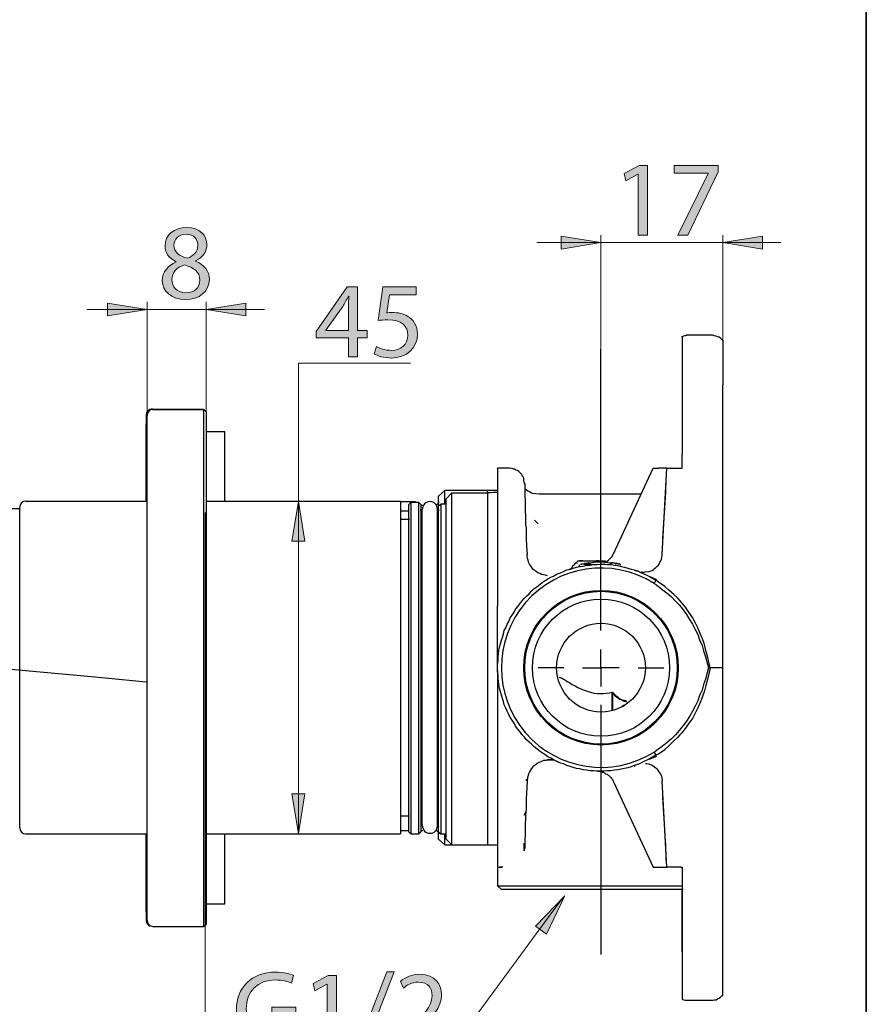
# Model space of a CAD drawing. Units: millimetres. Extents: x -399 to 250, y -250 to 75.
# Drawn here: x 203 to 250, y -179 to -125 of the extents above; entities that cross this region are included whole.
import ezdxf

# ---------------------------------------------------------------- set-up
doc = ezdxf.new("R2010")
doc.units = ezdxf.units.MM
doc.header["$MEASUREMENT"] = 0
doc.layers.add('Layer 1', color=7, linetype='Continuous', lineweight=0)

# ---------------------------------------------------------------- blocks, each defined once
blk = doc.blocks.new('Block_6')
at = {"layer": 'Layer 1', "true_color": 0x000000, "transparency": 33554687}
h = blk.add_hatch(color=18, dxfattribs=at)
h.dxf.hatch_style = 2
edge = h.paths.add_edge_path()
edge.add_spline(control_points=[(237.456, -133.23), (237.456, -133.23), (237.444, -133.23), (237.444, -133.23), (237.444, -133.23), (236.777, -133.59), (236.777, -133.59), (236.777, -133.59), (236.677, -133.195), (236.677, -133.195), (236.677, -133.195), (237.515, -132.746), (237.515, -132.746), (237.515, -132.746), (237.958, -132.746), (237.958, -132.746), (237.958, -132.746), (237.958, -136.584), (237.958, -136.584), (237.958, -136.584), (237.456, -136.584), (237.456, -136.584), (237.456, -136.584), (237.456, -133.23), (237.456, -133.23)], knot_values=[0, 0, 0, 0, 1, 1, 1, 2, 2, 2, 3, 3, 3, 4, 4, 4, 5, 5, 5, 6, 6, 6, 7, 7, 7, 8, 8, 8, 8], degree=3, periodic=0)
h = blk.add_hatch(color=18, dxfattribs=at)
h.dxf.hatch_style = 2
edge = h.paths.add_edge_path()
edge.add_spline(control_points=[(241.85, -132.746), (241.85, -132.746), (241.85, -133.089), (241.85, -133.089), (241.85, -133.089), (240.179, -136.584), (240.179, -136.584), (240.179, -136.584), (239.642, -136.584), (239.642, -136.584), (239.642, -136.584), (241.307, -133.189), (241.307, -133.189), (241.307, -133.189), (241.307, -133.177), (241.307, -133.177), (241.307, -133.177), (239.429, -133.177), (239.429, -133.177), (239.429, -133.177), (239.429, -132.746), (239.429, -132.746), (239.429, -132.746), (241.85, -132.746), (241.85, -132.746)], knot_values=[0, 0, 0, 0, 1, 1, 1, 2, 2, 2, 3, 3, 3, 4, 4, 4, 5, 5, 5, 6, 6, 6, 7, 7, 7, 8, 8, 8, 8], degree=3, periodic=0)
at = {"layer": 'Layer 1'}
for points in [[(237.456, -133.23), (237.456, -133.23), (237.444, -133.23), (237.444, -133.23), (237.444, -133.23), (236.777, -133.59), (236.777, -133.59), (236.777, -133.59), (236.677, -133.195), (236.677, -133.195), (236.677, -133.195), (237.515, -132.746), (237.515, -132.746), (237.515, -132.746), (237.958, -132.746), (237.958, -132.746), (237.958, -132.746), (237.958, -136.584), (237.958, -136.584), (237.958, -136.584), (237.456, -136.584), (237.456, -136.584), (237.456, -136.584), (237.456, -133.23), (237.456, -133.23)], [(241.85, -132.746), (241.85, -132.746), (241.85, -133.089), (241.85, -133.089), (241.85, -133.089), (240.179, -136.584), (240.179, -136.584), (240.179, -136.584), (239.642, -136.584), (239.642, -136.584), (239.642, -136.584), (241.307, -133.189), (241.307, -133.189), (241.307, -133.189), (241.307, -133.177), (241.307, -133.177), (241.307, -133.177), (239.429, -133.177), (239.429, -133.177), (239.429, -133.177), (239.429, -132.746), (239.429, -132.746), (239.429, -132.746), (241.85, -132.746), (241.85, -132.746)]]:
    blk.add_open_spline(points, degree=3, knots=[0, 0, 0, 0, 1, 1, 1, 2, 2, 2, 3, 3, 3, 4, 4, 4, 5, 5, 5, 6, 6, 6, 7, 7, 7, 8, 8, 8, 8], dxfattribs=at)
blk = doc.blocks.new('Block_5')
at = {"layer": 'Layer 1'}
blk.add_blockref('Block_6', (0, 0), dxfattribs=at)
blk = doc.blocks.new('Block_13')
at = {"layer": 'Layer 1', "true_color": 0x000000, "transparency": 33554687}
h = blk.add_hatch(color=18, dxfattribs=at)
h.dxf.hatch_style = 2
edge = h.paths.add_edge_path()
edge.add_spline(control_points=[(211.924, -137.135), (211.924, -137.519), (212.213, -137.725), (212.656, -137.844), (212.987, -137.731), (213.241, -137.495), (213.241, -137.147), (213.241, -136.84), (213.058, -136.521), (212.591, -136.521), (212.16, -136.521), (211.924, -136.804), (211.924, -137.135)], knot_values=[0, 0, 0, 0, 1, 1, 1, 2, 2, 2, 3, 3, 3, 4, 4, 4, 4], degree=3, periodic=0)
edge = h.paths.add_edge_path()
edge.add_spline(control_points=[(213.353, -139.054), (213.353, -138.588), (213.028, -138.363), (212.508, -138.216), (212.06, -138.346), (211.818, -138.641), (211.818, -139.007), (211.8, -139.397), (212.095, -139.739), (212.585, -139.739), (213.052, -139.739), (213.353, -139.45), (213.353, -139.054)], knot_values=[0, 0, 0, 0, 1, 1, 1, 2, 2, 2, 3, 3, 3, 4, 4, 4, 4], degree=3, periodic=0)
edge = h.paths.add_edge_path()
edge.add_spline(control_points=[(211.286, -139.078), (211.286, -138.594), (211.575, -138.251), (212.048, -138.05), (212.048, -138.05), (212.042, -138.033), (212.042, -138.033), (211.617, -137.832), (211.434, -137.501), (211.434, -137.17), (211.434, -136.562), (211.947, -136.149), (212.621, -136.149), (213.365, -136.149), (213.737, -136.615), (213.737, -137.094), (213.737, -137.418), (213.577, -137.767), (213.105, -137.991), (213.105, -137.991), (213.105, -138.009), (213.105, -138.009), (213.583, -138.198), (213.878, -138.535), (213.878, -139.001), (213.878, -139.668), (213.306, -140.117), (212.573, -140.117), (211.77, -140.117), (211.286, -139.639), (211.286, -139.078)], knot_values=[0, 0, 0, 0, 1, 1, 1, 2, 2, 2, 3, 3, 3, 4, 4, 4, 5, 5, 5, 6, 6, 6, 7, 7, 7, 8, 8, 8, 9, 9, 9, 10, 10, 10, 10], degree=3, periodic=0)
at = {"layer": 'Layer 1'}
for points, knots in [([(211.286, -139.078), (211.286, -138.594), (211.575, -138.251), (212.048, -138.05), (212.048, -138.05), (212.042, -138.033), (212.042, -138.033), (211.617, -137.832), (211.434, -137.501), (211.434, -137.17), (211.434, -136.562), (211.947, -136.149), (212.621, -136.149), (213.365, -136.149), (213.737, -136.615), (213.737, -137.094), (213.737, -137.418), (213.577, -137.767), (213.105, -137.991), (213.105, -137.991), (213.105, -138.009), (213.105, -138.009), (213.583, -138.198), (213.878, -138.535), (213.878, -139.001), (213.878, -139.668), (213.306, -140.117), (212.573, -140.117), (211.77, -140.117), (211.286, -139.639), (211.286, -139.078)], [0, 0, 0, 0, 1, 1, 1, 2, 2, 2, 3, 3, 3, 4, 4, 4, 5, 5, 5, 6, 6, 6, 7, 7, 7, 8, 8, 8, 9, 9, 9, 10, 10, 10, 10]), ([(211.924, -137.135), (211.924, -137.519), (212.213, -137.725), (212.656, -137.844), (212.987, -137.731), (213.241, -137.495), (213.241, -137.147), (213.241, -136.84), (213.058, -136.521), (212.591, -136.521), (212.16, -136.521), (211.924, -136.804), (211.924, -137.135)], [0, 0, 0, 0, 1, 1, 1, 2, 2, 2, 3, 3, 3, 4, 4, 4, 4]), ([(213.353, -139.054), (213.353, -138.588), (213.028, -138.363), (212.508, -138.216), (212.06, -138.346), (211.818, -138.641), (211.818, -139.007), (211.8, -139.397), (212.095, -139.739), (212.585, -139.739), (213.052, -139.739), (213.353, -139.45), (213.353, -139.054)], [0, 0, 0, 0, 1, 1, 1, 2, 2, 2, 3, 3, 3, 4, 4, 4, 4])]:
    blk.add_open_spline(points, degree=3, knots=knots, dxfattribs=at)
blk = doc.blocks.new('Block_15')
at = {"layer": 'Layer 1', "true_color": 0x000000, "transparency": 33554687}
h = blk.add_hatch(color=18, dxfattribs=at)
h.dxf.hatch_style = 2
edge = h.paths.add_edge_path()
edge.add_spline(control_points=[(221.527, -141.809), (221.527, -141.809), (221.527, -140.528), (221.527, -140.528), (221.527, -140.327), (221.533, -140.127), (221.545, -139.926), (221.545, -139.926), (221.527, -139.926), (221.527, -139.926), (221.409, -140.15), (221.314, -140.315), (221.208, -140.493), (221.208, -140.493), (220.269, -141.798), (220.269, -141.798), (220.269, -141.798), (220.269, -141.809), (220.269, -141.809), (220.269, -141.809), (221.527, -141.809), (221.527, -141.809)], knot_values=[0, 0, 0, 0, 1, 1, 1, 2, 2, 2, 3, 3, 3, 4, 4, 4, 5, 5, 5, 6, 6, 6, 7, 7, 7, 7], degree=3, periodic=0)
edge = h.paths.add_edge_path()
edge.add_spline(control_points=[(221.527, -143.262), (221.527, -143.262), (221.527, -142.217), (221.527, -142.217), (221.527, -142.217), (219.744, -142.217), (219.744, -142.217), (219.744, -142.217), (219.744, -141.874), (219.744, -141.874), (219.744, -141.874), (221.456, -139.424), (221.456, -139.424), (221.456, -139.424), (222.017, -139.424), (222.017, -139.424), (222.017, -139.424), (222.017, -141.809), (222.017, -141.809), (222.017, -141.809), (222.555, -141.809), (222.555, -141.809), (222.555, -141.809), (222.555, -142.217), (222.555, -142.217), (222.555, -142.217), (222.017, -142.217), (222.017, -142.217), (222.017, -142.217), (222.017, -143.262), (222.017, -143.262), (222.017, -143.262), (221.527, -143.262), (221.527, -143.262)], knot_values=[0, 0, 0, 0, 1, 1, 1, 2, 2, 2, 3, 3, 3, 4, 4, 4, 5, 5, 5, 6, 6, 6, 7, 7, 7, 8, 8, 8, 9, 9, 9, 10, 10, 10, 11, 11, 11, 11], degree=3, periodic=0)
h = blk.add_hatch(color=18, dxfattribs=at)
h.dxf.hatch_style = 2
edge = h.paths.add_edge_path()
edge.add_spline(control_points=[(225.242, -139.861), (225.242, -139.861), (223.777, -139.861), (223.777, -139.861), (223.777, -139.861), (223.63, -140.847), (223.63, -140.847), (223.718, -140.835), (223.801, -140.823), (223.943, -140.823), (224.238, -140.823), (224.533, -140.888), (224.769, -141.03), (225.071, -141.201), (225.319, -141.532), (225.319, -142.016), (225.319, -142.766), (224.722, -143.327), (223.89, -143.327), (223.47, -143.327), (223.116, -143.209), (222.933, -143.091), (222.933, -143.091), (223.063, -142.695), (223.063, -142.695), (223.222, -142.79), (223.535, -142.908), (223.884, -142.908), (224.374, -142.908), (224.793, -142.589), (224.793, -142.075), (224.787, -141.579), (224.456, -141.225), (223.689, -141.225), (223.47, -141.225), (223.299, -141.248), (223.157, -141.266), (223.157, -141.266), (223.405, -139.424), (223.405, -139.424), (223.405, -139.424), (225.242, -139.424), (225.242, -139.424), (225.242, -139.424), (225.242, -139.861), (225.242, -139.861)], knot_values=[0, 0, 0, 0, 1, 1, 1, 2, 2, 2, 3, 3, 3, 4, 4, 4, 5, 5, 5, 6, 6, 6, 7, 7, 7, 8, 8, 8, 9, 9, 9, 10, 10, 10, 11, 11, 11, 12, 12, 12, 13, 13, 13, 14, 14, 14, 15, 15, 15, 15], degree=3, periodic=0)
at = {"layer": 'Layer 1'}
for points, knots in [([(221.527, -143.262), (221.527, -143.262), (221.527, -142.217), (221.527, -142.217), (221.527, -142.217), (219.744, -142.217), (219.744, -142.217), (219.744, -142.217), (219.744, -141.874), (219.744, -141.874), (219.744, -141.874), (221.456, -139.424), (221.456, -139.424), (221.456, -139.424), (222.017, -139.424), (222.017, -139.424), (222.017, -139.424), (222.017, -141.809), (222.017, -141.809), (222.017, -141.809), (222.555, -141.809), (222.555, -141.809), (222.555, -141.809), (222.555, -142.217), (222.555, -142.217), (222.555, -142.217), (222.017, -142.217), (222.017, -142.217), (222.017, -142.217), (222.017, -143.262), (222.017, -143.262), (222.017, -143.262), (221.527, -143.262), (221.527, -143.262)], [0, 0, 0, 0, 1, 1, 1, 2, 2, 2, 3, 3, 3, 4, 4, 4, 5, 5, 5, 6, 6, 6, 7, 7, 7, 8, 8, 8, 9, 9, 9, 10, 10, 10, 11, 11, 11, 11]), ([(225.242, -139.861), (225.242, -139.861), (223.777, -139.861), (223.777, -139.861), (223.777, -139.861), (223.63, -140.847), (223.63, -140.847), (223.718, -140.835), (223.801, -140.823), (223.943, -140.823), (224.238, -140.823), (224.533, -140.888), (224.769, -141.03), (225.071, -141.201), (225.319, -141.532), (225.319, -142.016), (225.319, -142.766), (224.722, -143.327), (223.89, -143.327), (223.47, -143.327), (223.116, -143.209), (222.933, -143.091), (222.933, -143.091), (223.063, -142.695), (223.063, -142.695), (223.222, -142.79), (223.535, -142.908), (223.884, -142.908), (224.374, -142.908), (224.793, -142.589), (224.793, -142.075), (224.787, -141.579), (224.456, -141.225), (223.689, -141.225), (223.47, -141.225), (223.299, -141.248), (223.157, -141.266), (223.157, -141.266), (223.405, -139.424), (223.405, -139.424), (223.405, -139.424), (225.242, -139.424), (225.242, -139.424), (225.242, -139.424), (225.242, -139.861), (225.242, -139.861)], [0, 0, 0, 0, 1, 1, 1, 2, 2, 2, 3, 3, 3, 4, 4, 4, 5, 5, 5, 6, 6, 6, 7, 7, 7, 8, 8, 8, 9, 9, 9, 10, 10, 10, 11, 11, 11, 12, 12, 12, 13, 13, 13, 14, 14, 14, 15, 15, 15, 15]), ([(221.527, -141.809), (221.527, -141.809), (221.527, -140.528), (221.527, -140.528), (221.527, -140.327), (221.533, -140.127), (221.545, -139.926), (221.545, -139.926), (221.527, -139.926), (221.527, -139.926), (221.409, -140.15), (221.314, -140.315), (221.208, -140.493), (221.208, -140.493), (220.269, -141.798), (220.269, -141.798), (220.269, -141.798), (220.269, -141.809), (220.269, -141.809), (220.269, -141.809), (221.527, -141.809), (221.527, -141.809)], [0, 0, 0, 0, 1, 1, 1, 2, 2, 2, 3, 3, 3, 4, 4, 4, 5, 5, 5, 6, 6, 6, 7, 7, 7, 7])]:
    blk.add_open_spline(points, degree=3, knots=knots, dxfattribs=at)
blk = doc.blocks.new('Block_14')
at = {"layer": 'Layer 1'}
blk.add_blockref('Block_15', (0, 0), dxfattribs=at)
blk = doc.blocks.new('Block_17')
at = {"layer": 'Layer 1', "true_color": 0x000000, "transparency": 33554687}
h = blk.add_hatch(color=18, dxfattribs=at)
h.dxf.hatch_style = 2
edge = h.paths.add_edge_path()
edge.add_spline(control_points=[(218.624, -180.915), (218.393, -180.998), (217.938, -181.133), (217.401, -181.133), (216.799, -181.133), (216.303, -180.98), (215.913, -180.608), (215.57, -180.277), (215.358, -179.746), (215.358, -179.126), (215.364, -177.939), (216.179, -177.071), (217.513, -177.071), (217.974, -177.071), (218.334, -177.171), (218.505, -177.254), (218.505, -177.254), (218.381, -177.673), (218.381, -177.673), (218.169, -177.579), (217.903, -177.502), (217.501, -177.502), (216.533, -177.502), (215.901, -178.104), (215.901, -179.102), (215.901, -180.112), (216.509, -180.708), (217.437, -180.708), (217.773, -180.708), (218.003, -180.661), (218.122, -180.602), (218.122, -180.602), (218.122, -179.415), (218.122, -179.415), (218.122, -179.415), (217.312, -179.415), (217.312, -179.415), (217.312, -179.415), (217.312, -179.002), (217.312, -179.002), (217.312, -179.002), (218.624, -179.002), (218.624, -179.002), (218.624, -179.002), (218.624, -180.915), (218.624, -180.915)], knot_values=[0, 0, 0, 0, 1, 1, 1, 2, 2, 2, 3, 3, 3, 4, 4, 4, 5, 5, 5, 6, 6, 6, 7, 7, 7, 8, 8, 8, 9, 9, 9, 10, 10, 10, 11, 11, 11, 12, 12, 12, 13, 13, 13, 14, 14, 14, 15, 15, 15, 15], degree=3, periodic=0)
h = blk.add_hatch(color=18, dxfattribs=at)
h.dxf.hatch_style = 2
edge = h.paths.add_edge_path()
edge.add_spline(control_points=[(220.354, -177.738), (220.354, -177.738), (220.342, -177.738), (220.342, -177.738), (220.342, -177.738), (219.675, -178.098), (219.675, -178.098), (219.675, -178.098), (219.575, -177.703), (219.575, -177.703), (219.575, -177.703), (220.413, -177.254), (220.413, -177.254), (220.413, -177.254), (220.856, -177.254), (220.856, -177.254), (220.856, -177.254), (220.856, -181.092), (220.856, -181.092), (220.856, -181.092), (220.354, -181.092), (220.354, -181.092), (220.354, -181.092), (220.354, -177.738), (220.354, -177.738)], knot_values=[0, 0, 0, 0, 1, 1, 1, 2, 2, 2, 3, 3, 3, 4, 4, 4, 5, 5, 5, 6, 6, 6, 7, 7, 7, 8, 8, 8, 8], degree=3, periodic=0)
h = blk.add_hatch(color=18, dxfattribs=at)
h.dxf.hatch_style = 2
edge = h.paths.add_edge_path()
edge.add_spline(control_points=[(221.985, -181.328), (221.985, -181.328), (223.632, -177.047), (223.632, -177.047), (223.632, -177.047), (224.034, -177.047), (224.034, -177.047), (224.034, -177.047), (222.38, -181.328), (222.38, -181.328), (222.38, -181.328), (221.985, -181.328), (221.985, -181.328)], knot_values=[0, 0, 0, 0, 1, 1, 1, 2, 2, 2, 3, 3, 3, 4, 4, 4, 4], degree=3, periodic=0)
h = blk.add_hatch(color=18, dxfattribs=at)
h.dxf.hatch_style = 2
edge = h.paths.add_edge_path()
edge.add_spline(control_points=[(224.282, -181.092), (224.282, -181.092), (224.282, -180.773), (224.282, -180.773), (224.282, -180.773), (224.689, -180.378), (224.689, -180.378), (225.67, -179.445), (226.112, -178.949), (226.118, -178.37), (226.118, -177.98), (225.929, -177.62), (225.357, -177.62), (225.008, -177.62), (224.719, -177.797), (224.542, -177.945), (224.542, -177.945), (224.376, -177.579), (224.376, -177.579), (224.642, -177.354), (225.02, -177.189), (225.463, -177.189), (226.29, -177.189), (226.638, -177.756), (226.638, -178.305), (226.638, -179.014), (226.124, -179.586), (225.315, -180.366), (225.315, -180.366), (225.008, -180.649), (225.008, -180.649), (225.008, -180.649), (225.008, -180.661), (225.008, -180.661), (225.008, -180.661), (226.732, -180.661), (226.732, -180.661), (226.732, -180.661), (226.732, -181.092), (226.732, -181.092), (226.732, -181.092), (224.282, -181.092), (224.282, -181.092)], knot_values=[0, 0, 0, 0, 1, 1, 1, 2, 2, 2, 3, 3, 3, 4, 4, 4, 5, 5, 5, 6, 6, 6, 7, 7, 7, 8, 8, 8, 9, 9, 9, 10, 10, 10, 11, 11, 11, 12, 12, 12, 13, 13, 13, 14, 14, 14, 14], degree=3, periodic=0)
at = {"layer": 'Layer 1'}
for points, knots in [([(218.624, -180.915), (218.393, -180.998), (217.938, -181.133), (217.401, -181.133), (216.799, -181.133), (216.303, -180.98), (215.913, -180.608), (215.57, -180.277), (215.358, -179.746), (215.358, -179.126), (215.364, -177.939), (216.179, -177.071), (217.513, -177.071), (217.974, -177.071), (218.334, -177.171), (218.505, -177.254), (218.505, -177.254), (218.381, -177.673), (218.381, -177.673), (218.169, -177.579), (217.903, -177.502), (217.501, -177.502), (216.533, -177.502), (215.901, -178.104), (215.901, -179.102), (215.901, -180.112), (216.509, -180.708), (217.437, -180.708), (217.773, -180.708), (218.003, -180.661), (218.122, -180.602), (218.122, -180.602), (218.122, -179.415), (218.122, -179.415), (218.122, -179.415), (217.312, -179.415), (217.312, -179.415), (217.312, -179.415), (217.312, -179.002), (217.312, -179.002), (217.312, -179.002), (218.624, -179.002), (218.624, -179.002), (218.624, -179.002), (218.624, -180.915), (218.624, -180.915)], [0, 0, 0, 0, 1, 1, 1, 2, 2, 2, 3, 3, 3, 4, 4, 4, 5, 5, 5, 6, 6, 6, 7, 7, 7, 8, 8, 8, 9, 9, 9, 10, 10, 10, 11, 11, 11, 12, 12, 12, 13, 13, 13, 14, 14, 14, 15, 15, 15, 15]), ([(220.354, -177.738), (220.354, -177.738), (220.342, -177.738), (220.342, -177.738), (220.342, -177.738), (219.675, -178.098), (219.675, -178.098), (219.675, -178.098), (219.575, -177.703), (219.575, -177.703), (219.575, -177.703), (220.413, -177.254), (220.413, -177.254), (220.413, -177.254), (220.856, -177.254), (220.856, -177.254), (220.856, -177.254), (220.856, -181.092), (220.856, -181.092), (220.856, -181.092), (220.354, -181.092), (220.354, -181.092), (220.354, -181.092), (220.354, -177.738), (220.354, -177.738)], [0, 0, 0, 0, 1, 1, 1, 2, 2, 2, 3, 3, 3, 4, 4, 4, 5, 5, 5, 6, 6, 6, 7, 7, 7, 8, 8, 8, 8]), ([(221.985, -181.328), (221.985, -181.328), (223.632, -177.047), (223.632, -177.047), (223.632, -177.047), (224.034, -177.047), (224.034, -177.047), (224.034, -177.047), (222.38, -181.328), (222.38, -181.328), (222.38, -181.328), (221.985, -181.328), (221.985, -181.328)], [0, 0, 0, 0, 1, 1, 1, 2, 2, 2, 3, 3, 3, 4, 4, 4, 4]), ([(224.282, -181.092), (224.282, -181.092), (224.282, -180.773), (224.282, -180.773), (224.282, -180.773), (224.689, -180.378), (224.689, -180.378), (225.67, -179.445), (226.112, -178.949), (226.118, -178.37), (226.118, -177.98), (225.929, -177.62), (225.357, -177.62), (225.008, -177.62), (224.719, -177.797), (224.542, -177.945), (224.542, -177.945), (224.376, -177.579), (224.376, -177.579), (224.642, -177.354), (225.02, -177.189), (225.463, -177.189), (226.29, -177.189), (226.638, -177.756), (226.638, -178.305), (226.638, -179.014), (226.124, -179.586), (225.315, -180.366), (225.315, -180.366), (225.008, -180.649), (225.008, -180.649), (225.008, -180.649), (225.008, -180.661), (225.008, -180.661), (225.008, -180.661), (226.732, -180.661), (226.732, -180.661), (226.732, -180.661), (226.732, -181.092), (226.732, -181.092), (226.732, -181.092), (224.282, -181.092), (224.282, -181.092)], [0, 0, 0, 0, 1, 1, 1, 2, 2, 2, 3, 3, 3, 4, 4, 4, 5, 5, 5, 6, 6, 6, 7, 7, 7, 8, 8, 8, 9, 9, 9, 10, 10, 10, 11, 11, 11, 12, 12, 12, 13, 13, 13, 14, 14, 14, 14])]:
    blk.add_open_spline(points, degree=3, knots=knots, dxfattribs=at)
blk = doc.blocks.new('Block_16')
at = {"layer": 'Layer 1'}
blk.add_blockref('Block_17', (0, 0), dxfattribs=at)
blk = doc.blocks.new('Block_4')
at = {"layer": 'Layer 1', "true_color": 0x000000, "transparency": 33554687}
h = blk.add_hatch(color=18, dxfattribs=at)
h.dxf.hatch_style = 2
h.paths.add_polyline_path([(233.214, -136.631), (233.214, -137.337), (235.396, -136.984)])
h = blk.add_hatch(color=18, dxfattribs=at)
h.dxf.hatch_style = 2
h.paths.add_polyline_path([(244.294, -137.337), (244.294, -136.631), (242.112, -136.984)])
h = blk.add_hatch(color=18, dxfattribs=at)
h.dxf.hatch_style = 2
h.paths.add_polyline_path([(208.27, -140.312), (208.27, -141.018), (210.452, -140.665)])
h = blk.add_hatch(color=18, dxfattribs=at)
h.dxf.hatch_style = 2
h.paths.add_polyline_path([(215.885, -141.018), (215.885, -140.312), (213.703, -140.665)])
h = blk.add_hatch(color=18, dxfattribs=at)
h.dxf.hatch_style = 2
h.paths.add_polyline_path([(218.414, -153.398), (219.12, -153.398), (218.767, -151.216)])
h = blk.add_hatch(color=18, dxfattribs=at)
h.dxf.hatch_style = 2
h.paths.add_polyline_path([(219.12, -167.274), (218.414, -167.274), (218.767, -169.456)])
h = blk.add_hatch(color=18, dxfattribs=at)
h.dxf.hatch_style = 2
h.paths.add_polyline_path([(231.805, -174.554), (232.413, -174.976), (233.414, -172.885)])
at = {"layer": 'Layer 1', "color": 250, "lineweight": 15, "true_color": 0x191924}
for p, q in [((235.396, -142.847), (235.396, -136.585)), ((242.112, -143.167), (242.112, -136.585)), ((245.306, -136.984), (231.88, -136.984)), ((210.452, -146.978), (210.452, -140.239)), ((213.703, -146.285), (213.703, -140.239)), ((207.13, -140.665), (216.913, -140.665)), ((213.636, -207.449), (213.636, -151.809))]:
    blk.add_line(p, q, dxfattribs=at)
at = {"layer": 'Layer 1', "color": 18, "lineweight": 25, "true_color": 0x000000}
for p, q in [((239.98, -142.101), (239.874, -142.155)), ((240.22, -142.075), (240.034, -142.101)), ((241.499, -142.075), (240.167, -142.075)), ((235.396, -158.305), (235.396, -142.847)), ((239.874, -144.766), (239.874, -148.604)), ((239.874, -144.766), (239.874, -148.604)), ((210.398, -146.472), (210.398, -146.952)), ((210.452, -146.978), (210.452, -146.499)), ((210.772, -146.152), (213.57, -146.152)), ((213.703, -146.285), (213.703, -146.978)), ((210.398, -151.216), (210.398, -146.952)), ((213.57, -173.762), (213.57, -146.978)), ((214.716, -147.378), (213.703, -147.378)), ((214.716, -151.216), (214.716, -147.378)), ((229.826, -149.377), (229.72, -149.403)), ((229.8, -149.377), (229.72, -149.377)), ((229.72, -149.403), (229.72, -149.377)), ((229.72, -149.403), (229.72, -156.945)), ((230.386, -149.377), (229.826, -149.377)), ((226.469, -151.455), (226.469, -150.922)), ((226.815, -151.349), (226.815, -150.603)), ((229.72, -150.603), (229.16, -150.603)), ((229.16, -150.736), (229.16, -150.603)), ((237.635, -150.816), (232.012, -150.816)), ((210.452, -151.216), (203.763, -151.216)), ((224.39, -151.216), (213.703, -151.216)), ((224.39, -151.216), (224.39, -152.015)), ((225.616, -151.429), (225.509, -151.429)), ((198.726, -151.589), (203.443, -151.589)), ((224.843, -151.749), (224.39, -151.749)), ((225.562, -151.642), (225.562, -169.045)), ((226.415, -169.045), (226.415, -151.642)), ((224.87, -152.202), (224.39, -152.202)), ((231.958, -152.442), (231.745, -152.228)), ((234.17, -154.467), (234.277, -154.467)), ((234.25, -154.52), (234.224, -154.494)), ((234.544, -154.68), (234.544, -154.654)), ((234.943, -154.68), (234.97, -154.68)), ((235.716, -154.494), (235.663, -154.547)), ((235.983, -154.627), (235.956, -154.627)), ((237.528, -155.08), (237.395, -155.027)), ((238.488, -155.506), (238.115, -155.346)), ((238.568, -155.64), (238.434, -155.533)), ((238.914, -155.879), (238.568, -155.64)), ((229.72, -160.357), (229.72, -156.945)), ((230.813, -156.999), (230.759, -157.025)), ((204.962, -160.357), (204.962, -160.357)), ((233.371, -160.357), (231.958, -160.357)), ((237.448, -160.357), (238.861, -160.357)), ((241.313, -160.357), (241.419, -160.357)), ((236.036, -161.689), (236.036, -162.702)), ((236.835, -162.222), (236.835, -162.222)), ((235.396, -162.382), (235.396, -176.107)), ((236.569, -162.462), (236.676, -162.382)), ((229.72, -163.741), (229.72, -171.31)), ((238.568, -165.074), (238.914, -164.834)), ((232.758, -165.367), (232.891, -165.447)), ((238.061, -165.367), (238.488, -165.207)), ((238.434, -165.154), (238.568, -165.074)), ((237.235, -165.713), (237.262, -165.767)), ((237.395, -165.66), (237.528, -165.607)), ((237.395, -165.687), (237.395, -165.66)), ((231.319, -166.566), (231.319, -166.46)), ((203.443, -169.151), (203.443, -166.993)), ((224.39, -167.259), (224.39, -169.471)), ((224.39, -168.485), (224.87, -168.485)), ((231.266, -168.272), (231.159, -168.458)), ((224.39, -169.285), (224.843, -169.285)), ((225.509, -169.285), (225.616, -169.285)), ((203.763, -169.471), (210.452, -169.471)), ((210.398, -173.735), (210.398, -169.471)), ((213.703, -169.471), (224.39, -169.471)), ((214.716, -173.309), (214.716, -169.471)), ((226.469, -169.364), (226.602, -169.471)), ((226.469, -169.764), (226.469, -169.364)), ((226.469, -169.764), (226.815, -170.084)), ((226.602, -169.471), (226.895, -169.471)), ((226.815, -170.084), (226.815, -169.471)), ((226.815, -170.084), (227.215, -170.084)), ((229.16, -170.084), (229.72, -170.084)), ((231.159, -169.977), (231.159, -170.351)), ((231.212, -170.244), (231.212, -170.244)), ((230.013, -171.31), (229.826, -171.31)), ((229.72, -172.323), (239.9, -172.323)), ((239.927, -172.536), (229.933, -172.536)), ((239.874, -172.083), (239.874, -175.947)), ((239.874, -175.947), (239.874, -172.536)), ((213.703, -173.309), (214.716, -173.309)), ((210.398, -173.735), (210.398, -174.241)), ((240.167, -178.612), (241.499, -178.612))]:
    blk.add_line(p, q, dxfattribs=at)
at = {"layer": 'Layer 1'}
for points in [[(233.214, -136.631), (233.214, -137.337), (235.396, -136.984)], [(244.294, -137.337), (244.294, -136.631), (242.112, -136.984)], [(208.27, -140.312), (208.27, -141.018), (210.452, -140.665)], [(215.885, -141.018), (215.885, -140.312), (213.703, -140.665)], [(218.414, -153.398), (219.12, -153.398), (218.767, -151.216)], [(219.12, -167.274), (218.414, -167.274), (218.767, -169.456)], [(231.805, -174.554), (232.413, -174.976), (233.414, -172.885)]]:
    blk.add_lwpolyline(points, close=True, dxfattribs=at)
at = {"layer": 'Layer 1', "color": 18, "lineweight": 25, "true_color": 0x000000}
for points in [[(240.22, -142.075), (240.113, -142.075), (240.034, -142.101), (239.954, -142.128), (239.874, -142.155)], [(239.874, -142.155), (239.874, -142.128), (239.874, -142.155), (239.874, -142.181), (239.874, -142.235), (239.874, -142.341), (239.874, -142.448), (239.874, -142.581), (239.874, -142.714), (239.874, -142.794), (239.874, -142.874), (239.874, -142.981), (239.874, -143.061), (239.874, -143.274), (239.874, -143.487), (239.874, -143.727), (239.874, -143.967), (239.874, -144.233), (239.874, -144.766)], [(242.112, -142.368), (242.032, -142.288), (241.979, -142.235), (241.899, -142.181), (241.819, -142.155), (241.739, -142.128), (241.633, -142.101), (241.553, -142.075), (241.473, -142.075)], [(242.112, -142.368), (242.112, -142.341), (242.112, -142.368), (242.112, -142.394), (242.112, -142.448), (242.112, -142.528), (242.112, -142.634), (242.112, -142.768), (242.112, -142.901), (242.112, -142.954), (242.112, -143.034), (242.112, -143.114), (242.112, -143.221), (242.112, -143.407), (242.112, -143.594), (242.112, -143.807), (242.112, -144.047), (242.112, -144.287), (242.112, -144.793)], [(242.112, -160.357), (242.112, -160.223), (242.112, -152.495), (242.112, -148.631), (242.112, -144.793)], [(213.543, -146.152), (213.543, -146.152), (210.718, -146.152)], [(213.57, -146.978), (213.57, -146.152), (213.703, -146.285)], [(210.452, -174.241), (210.452, -173.762), (210.452, -146.978)], [(213.703, -146.978), (213.703, -173.762), (213.703, -174.455), (213.57, -174.561)], [(239.82, -149.377), (239.874, -149.377), (239.874, -148.604)], [(231.186, -150.176), (231.159, -150.016), (231.159, -149.936), (231.132, -149.856), (231.079, -149.803), (231.052, -149.723), (230.999, -149.67), (230.946, -149.617), (230.892, -149.563), (230.813, -149.51), (230.733, -149.483), (230.679, -149.43), (230.599, -149.43), (230.519, -149.403), (230.359, -149.377)], [(236.089, -154.094), (238.275, -149.377), (238.301, -149.377), (238.328, -149.377), (238.381, -149.377), (238.408, -149.377), (238.461, -149.377), (238.541, -149.377), (238.594, -149.377)], [(239.021, -149.377), (238.994, -149.377), (238.968, -149.377), (238.914, -149.377), (238.861, -149.377), (238.781, -149.377), (238.701, -149.377), (238.594, -149.377)], [(238.781, -154.121), (239.021, -149.377), (239.047, -149.377), (239.074, -149.377), (239.127, -149.377), (239.154, -149.377), (239.207, -149.377), (239.261, -149.377), (239.314, -149.377), (239.367, -149.377), (239.527, -149.377), (239.66, -149.377), (239.82, -149.377)], [(231.186, -150.176), (231.186, -150.203), (231.212, -150.256), (231.212, -150.283), (231.212, -150.336), (231.212, -150.389), (231.212, -150.443), (231.212, -150.496), (231.212, -150.576), (231.212, -150.656), (231.212, -150.763), (231.212, -150.869), (231.212, -150.976), (231.239, -151.082), (231.239, -151.216), (231.239, -151.349), (231.239, -151.482), (231.239, -151.615), (231.239, -151.775), (231.266, -151.935), (231.266, -152.095), (231.266, -152.282), (231.266, -152.468), (231.292, -152.655), (231.292, -152.841), (231.292, -153.054), (231.292, -153.241), (231.319, -153.667), (231.346, -154.121)], [(238.808, -153.241), (238.861, -152.388), (238.914, -151.535), (238.968, -150.709), (238.994, -149.91)], [(229.16, -150.603), (226.815, -150.603), (226.469, -150.922)], [(226.895, -169.764), (226.895, -151.056), (227.215, -150.736)], [(227.215, -170.084), (227.215, -150.736), (229.16, -150.736), (229.16, -170.084)], [(229.72, -150.683), (229.693, -150.683), (229.667, -150.709), (229.613, -150.709), (229.533, -150.709), (229.48, -150.709), (229.32, -150.736), (229.16, -150.736)], [(232.012, -150.816), (231.799, -150.789), (231.665, -150.763), (231.559, -150.736), (231.479, -150.683), (231.372, -150.629), (231.292, -150.576), (231.212, -150.496)], [(224.39, -151.216), (225.189, -151.216), (225.189, -151.242)], [(224.843, -169.364), (224.843, -169.338), (224.843, -169.311), (224.843, -169.258), (224.843, -169.231), (224.843, -169.178), (224.843, -169.151), (224.843, -169.098), (224.843, -169.045), (224.843, -168.965), (224.843, -168.911), (224.843, -168.831), (224.843, -168.752), (224.843, -168.672), (224.843, -168.592), (224.843, -168.485), (224.843, -168.405), (224.843, -168.298), (224.843, -168.192), (224.843, -168.085), (224.843, -167.952), (224.843, -167.845), (224.843, -167.579), (224.843, -167.312), (224.843, -167.019), (224.843, -166.726), (224.843, -166.406), (224.843, -166.06), (224.843, -165.713), (224.843, -165.34), (224.843, -164.967), (224.843, -164.594), (224.843, -164.194), (224.843, -163.795), (224.843, -163.395), (224.843, -162.968), (224.843, -162.542), (224.843, -162.116), (224.843, -161.236), (224.843, -160.357), (224.843, -159.504), (224.843, -158.678), (224.843, -157.878), (224.843, -157.478), (224.843, -157.079), (224.843, -156.706), (224.843, -156.332), (224.843, -155.959), (224.843, -155.586), (224.843, -155.24), (224.843, -154.92), (224.843, -154.574), (224.843, -154.28), (224.843, -153.961), (224.843, -153.667), (224.843, -153.401), (224.843, -153.134), (224.843, -152.895), (224.843, -152.681), (224.843, -152.468), (224.843, -152.282), (224.843, -152.095), (224.843, -151.935), (224.843, -151.855), (224.843, -151.802), (224.843, -151.722), (224.843, -151.669), (224.843, -151.615), (224.843, -151.562), (224.843, -151.482), (224.843, -151.429), (224.843, -151.376), (224.976, -151.242)], [(224.976, -169.471), (224.976, -151.242), (225.376, -151.242), (225.376, -169.471)], [(225.376, -151.242), (225.509, -151.376), (225.509, -169.364)], [(226.469, -151.216), (226.469, -151.242), (226.469, -151.269), (226.469, -151.296), (226.442, -151.322), (226.389, -151.376), (226.362, -151.402), (226.335, -151.402)], [(226.469, -169.364), (226.469, -151.455), (226.548, -151.402), (226.602, -151.349)], [(226.895, -151.349), (226.602, -151.349), (226.602, -169.471)], [(203.443, -166.993), (203.443, -164.514), (203.443, -152.015), (203.443, -151.535)], [(224.39, -152.015), (224.39, -164.514), (224.39, -167.259)], [(225.562, -151.775), (225.536, -151.749), (225.509, -151.722), (225.509, -151.669), (225.509, -151.642)], [(226.469, -151.642), (226.469, -151.669), (226.469, -151.722), (226.442, -151.749), (226.415, -151.775)], [(232.465, -155.293), (232.358, -155.266), (232.252, -155.24), (232.145, -155.213), (232.038, -155.16), (231.932, -155.133), (231.852, -155.053), (231.745, -155), (231.665, -154.92), (231.612, -154.84), (231.532, -154.733), (231.479, -154.654), (231.425, -154.547), (231.399, -154.44), (231.372, -154.334), (231.346, -154.227), (231.346, -154.121)], [(235.583, -154.574), (235.663, -154.547), (235.743, -154.494), (235.823, -154.44), (235.876, -154.387), (235.956, -154.307), (236.009, -154.254), (236.089, -154.094)], [(237.875, -155.08), (238.061, -155.053), (238.141, -155.027), (238.221, -155), (238.301, -154.947), (238.355, -154.893), (238.434, -154.84), (238.488, -154.787), (238.568, -154.707), (238.621, -154.627), (238.648, -154.547), (238.701, -154.467), (238.728, -154.387), (238.754, -154.307), (238.781, -154.121)], [(238.328, -155.72), (238.461, -155.799), (238.781, -156.039), (239.021, -156.226), (239.261, -156.439), (239.501, -156.679), (239.607, -156.786), (239.714, -156.892), (239.82, -157.025), (239.927, -157.159), (240.113, -157.425), (240.273, -157.692), (240.433, -157.958), (240.593, -158.251), (240.726, -158.518), (240.833, -158.811), (240.966, -159.131), (241.046, -159.424), (241.153, -159.744), (241.313, -160.357), (241.153, -160.97), (241.046, -161.263), (240.966, -161.583), (240.833, -161.876), (240.726, -162.169), (240.593, -162.462), (240.433, -162.729), (240.273, -163.022), (240.113, -163.288), (239.927, -163.528), (239.714, -163.795), (239.501, -164.034), (239.394, -164.141), (239.287, -164.248), (239.047, -164.461), (238.781, -164.674), (238.461, -164.887), (238.328, -164.994), (238.434, -165.154), (238.115, -165.34), (237.928, -165.42), (237.768, -165.5), (237.608, -165.58), (237.422, -165.66), (237.235, -165.713), (237.075, -165.793), (236.889, -165.847), (236.702, -165.873), (236.516, -165.927), (236.329, -165.953), (236.143, -165.98), (235.956, -166.007), (235.769, -166.007), (235.583, -166.033), (235.396, -166.033), (235.183, -166.033), (234.997, -166.007), (234.81, -166.007), (234.624, -165.98), (234.437, -165.953), (234.25, -165.9), (234.064, -165.873), (233.877, -165.82), (233.717, -165.767), (233.531, -165.713), (233.344, -165.633), (233.184, -165.58), (232.998, -165.5), (232.838, -165.42), (232.651, -165.314), (232.491, -165.234), (232.332, -165.127), (232.172, -165.02), (232.012, -164.914), (231.879, -164.807), (231.719, -164.674), (231.585, -164.541), (231.452, -164.434), (231.319, -164.301), (231.186, -164.141), (231.052, -164.008), (230.946, -163.848), (230.839, -163.715), (230.706, -163.555), (230.626, -163.395), (230.519, -163.235), (230.413, -163.075), (230.333, -162.915), (230.253, -162.729), (230.173, -162.569), (230.093, -162.382), (230.04, -162.196), (229.986, -162.036), (229.933, -161.849), (229.88, -161.663), (229.826, -161.476), (229.8, -161.289), (229.773, -161.103), (229.747, -160.916), (229.747, -160.73), (229.72, -160.543), (229.72, -160.357), (229.72, -160.17), (229.747, -159.957), (229.747, -159.77), (229.773, -159.584), (229.8, -159.397), (229.826, -159.211), (229.88, -159.024), (229.933, -158.838), (229.986, -158.678), (230.04, -158.491), (230.093, -158.305), (230.173, -158.145), (230.253, -157.958), (230.333, -157.798), (230.413, -157.612), (230.519, -157.452), (230.626, -157.292), (230.706, -157.132), (230.839, -156.972), (230.946, -156.839), (231.052, -156.679), (231.186, -156.546), (231.319, -156.412), (231.452, -156.279), (231.585, -156.146), (231.719, -156.013), (231.879, -155.906), (232.038, -155.773), (232.172, -155.666), (232.332, -155.56), (232.491, -155.453), (232.651, -155.373), (232.838, -155.293), (232.998, -155.187), (233.184, -155.133), (233.344, -155.053), (233.531, -154.973), (233.717, -154.92), (233.877, -154.867), (234.064, -154.813), (234.25, -154.787), (234.437, -154.76), (234.624, -154.707), (234.81, -154.707), (234.997, -154.68), (235.183, -154.68), (235.396, -154.654), (235.583, -154.654), (235.769, -154.68), (235.956, -154.68), (236.143, -154.707), (236.329, -154.733), (236.516, -154.787), (236.702, -154.813), (236.889, -154.867), (237.075, -154.92), (237.235, -154.973), (237.422, -155.027), (237.608, -155.107), (237.768, -155.187), (237.928, -155.266), (238.115, -155.346), (238.434, -155.533), (238.328, -155.72)], [(233.664, -154.947), (233.744, -154.893), (233.771, -154.893), (233.797, -154.867), (233.824, -154.813), (233.851, -154.787), (233.904, -154.707), (233.931, -154.707)], [(234.091, -154.52), (234.037, -154.574), (233.984, -154.6), (233.957, -154.654), (233.931, -154.707)], [(234.17, -154.467), (234.117, -154.494), (234.091, -154.52), (234.064, -154.547), (234.064, -154.574), (234.091, -154.6)], [(234.41, -154.467), (234.304, -154.467), (234.224, -154.467)], [(234.277, -154.467), (234.304, -154.467), (234.33, -154.467), (234.384, -154.467), (234.437, -154.467)], [(234.277, -154.654), (234.304, -154.654), (234.33, -154.654), (234.357, -154.627), (234.41, -154.627), (234.464, -154.627), (234.57, -154.6)], [(234.41, -154.467), (234.437, -154.467), (235.663, -154.467)], [(234.464, -154.627), (234.49, -154.627), (234.517, -154.6), (234.544, -154.6)], [(234.517, -154.627), (234.517, -154.654), (234.544, -154.68)], [(234.544, -154.68), (234.597, -154.654), (234.65, -154.654), (234.703, -154.654), (234.757, -154.654), (234.783, -154.627), (234.81, -154.627), (234.783, -154.627)], [(234.624, -154.707), (234.597, -154.707), (234.57, -154.707), (234.544, -154.68)], [(234.57, -154.6), (234.65, -154.6), (234.677, -154.6), (234.703, -154.574), (234.73, -154.574), (234.703, -154.574), (234.677, -154.6)], [(234.703, -154.574), (234.863, -154.574), (235.023, -154.547)], [(234.73, -154.574), (234.757, -154.574), (234.783, -154.6), (234.81, -154.627)], [(234.81, -154.467), (234.837, -154.467), (234.863, -154.467), (234.89, -154.467), (234.943, -154.467), (235.023, -154.467), (235.103, -154.467), (235.29, -154.467), (235.157, -154.467)], [(234.837, -154.68), (234.81, -154.654), (234.81, -154.627)], [(234.81, -154.68), (234.863, -154.68), (234.89, -154.68)], [(235.69, -154.547), (235.876, -154.574), (235.983, -154.574), (236.063, -154.574)], [(235.876, -154.68), (235.903, -154.68), (235.929, -154.654), (235.956, -154.654), (235.956, -154.627)], [(236.036, -154.574), (236.009, -154.574), (235.983, -154.574), (235.983, -154.6), (235.956, -154.627)], [(236.063, -154.574), (236.036, -154.574), (236.063, -154.574), (236.089, -154.574), (236.116, -154.574), (236.169, -154.6), (236.302, -154.6), (236.329, -154.627), (236.382, -154.627), (236.409, -154.627), (236.436, -154.627)], [(236.249, -154.654), (236.223, -154.654), (236.196, -154.654)], [(236.223, -154.6), (236.249, -154.6), (236.223, -154.6)], [(236.489, -154.707), (236.489, -154.68), (236.462, -154.654), (236.436, -154.654), (236.436, -154.627), (236.409, -154.627), (236.382, -154.627)], [(234.25, -154.733), (234.224, -154.733), (234.197, -154.733), (234.224, -154.733)], [(237.235, -154.973), (237.315, -155), (237.342, -155), (237.368, -155), (237.368, -155.027), (237.395, -155.027)], [(237.875, -155.08), (237.742, -155.107), (237.688, -155.107), (237.635, -155.08)], [(210.398, -161.13), (207.387, -160.836), (204.375, -160.57), (201.364, -160.303), (198.353, -160.037), (195.341, -159.77), (192.33, -159.531), (189.318, -159.291), (186.307, -159.051), (183.295, -158.838), (180.284, -158.624), (177.246, -158.438), (174.234, -158.225), (171.223, -158.038)], [(241.872, -160.357), (241.633, -160.357), (241.419, -160.357), (241.339, -160.037), (241.259, -159.717), (241.179, -159.397), (241.1, -159.077), (240.993, -158.758), (240.86, -158.465), (240.726, -158.145), (240.593, -157.852), (240.433, -157.585), (240.247, -157.292), (240.06, -157.025), (239.954, -156.892), (239.847, -156.786), (239.74, -156.652), (239.634, -156.519), (239.394, -156.306), (239.154, -156.093), (238.914, -155.879)], [(234.384, -160.357), (235.396, -160.357), (235.396, -159.344)], [(229.72, -160.49), (229.72, -161.289), (229.72, -162.089), (229.72, -162.915), (229.72, -163.741)], [(236.409, -160.357), (235.396, -160.357), (235.396, -161.369)], [(241.419, -160.357), (241.339, -160.676), (241.259, -160.996), (241.179, -161.316), (241.1, -161.609), (240.993, -161.929), (240.86, -162.249), (240.726, -162.542), (240.593, -162.835), (240.433, -163.128), (240.247, -163.395), (240.06, -163.661), (239.954, -163.795), (239.847, -163.928), (239.74, -164.034), (239.634, -164.168), (239.394, -164.381), (239.154, -164.621), (238.914, -164.834)], [(242.112, -160.463), (242.112, -160.357), (241.872, -160.357)], [(242.112, -175.92), (242.112, -172.056), (242.112, -168.192), (242.112, -160.463)], [(233.104, -160.863), (233.131, -160.863), (233.131, -160.89), (233.158, -160.89), (233.211, -160.89), (233.238, -160.916), (233.291, -160.943), (233.344, -160.97), (233.451, -161.023), (233.557, -161.103), (233.691, -161.183), (233.824, -161.263), (233.984, -161.343), (234.144, -161.423), (234.304, -161.503), (234.49, -161.583), (234.65, -161.636), (234.837, -161.689), (235.023, -161.742), (235.21, -161.769), (235.396, -161.769), (235.556, -161.769), (235.716, -161.742), (235.876, -161.716), (236.009, -161.689), (236.009, -162.702)], [(236.835, -162.222), (236.809, -162.222), (236.756, -162.196), (236.649, -162.196), (236.622, -162.169), (236.569, -162.142), (236.516, -162.116), (236.436, -162.089), (236.382, -162.062), (236.329, -162.009), (236.276, -161.982), (236.223, -161.929), (236.116, -161.796), (236.009, -161.689)], [(236.835, -162.222), (236.809, -162.196), (236.782, -162.196), (236.782, -162.169), (236.729, -162.169), (236.676, -162.142), (236.596, -162.142), (236.542, -162.116), (236.489, -162.089), (236.462, -162.062), (236.409, -162.036), (236.356, -161.982), (236.249, -161.902), (236.143, -161.796), (236.036, -161.689)], [(236.542, -162.489), (236.622, -162.462), (236.702, -162.409)], [(231.559, -165.927), (231.639, -165.82), (231.719, -165.74), (231.799, -165.66), (231.905, -165.58), (232.012, -165.527), (232.118, -165.5), (232.225, -165.447), (232.332, -165.42), (232.412, -165.42), (232.491, -165.394), (232.571, -165.394), (232.625, -165.394), (232.678, -165.394), (232.731, -165.394), (232.785, -165.394)], [(233.051, -165.527), (232.865, -165.447), (232.758, -165.42), (232.651, -165.42), (232.545, -165.42), (232.438, -165.42), (232.332, -165.447), (232.252, -165.447)], [(231.665, -165.793), (231.585, -165.873), (231.532, -165.98), (231.479, -166.06), (231.425, -166.166), (231.399, -166.273), (231.372, -166.38), (231.346, -166.593)], [(235.21, -166.033), (235.343, -166.033), (235.423, -166.06), (235.476, -166.086), (235.556, -166.086), (235.61, -166.113), (235.663, -166.166), (235.743, -166.193), (235.796, -166.246), (235.849, -166.273), (235.903, -166.326), (235.956, -166.38), (235.983, -166.433), (236.036, -166.486), (236.089, -166.619)], [(237.848, -165.607), (237.928, -165.607), (238.035, -165.633), (238.115, -165.66), (238.195, -165.687), (238.275, -165.74), (238.355, -165.793), (238.434, -165.847), (238.488, -165.9), (238.541, -165.98), (238.594, -166.06), (238.648, -166.14), (238.701, -166.22), (238.728, -166.3), (238.754, -166.38), (238.781, -166.566)], [(231.346, -166.593), (231.319, -167.232), (231.292, -167.552), (231.292, -167.845), (231.292, -168.139), (231.266, -168.405), (231.266, -168.672), (231.239, -168.911), (231.239, -169.151), (231.239, -169.364), (231.239, -169.444), (231.239, -169.551), (231.239, -169.631), (231.212, -169.711), (231.212, -169.791), (231.212, -169.871), (231.212, -170.004), (231.212, -170.137), (231.212, -170.244), (231.159, -170.43)], [(236.089, -166.619), (238.275, -171.31), (238.301, -171.31), (238.328, -171.31), (238.381, -171.31), (238.408, -171.31), (238.461, -171.31), (238.541, -171.31), (238.594, -171.31)], [(239.82, -171.31), (239.66, -171.31), (239.527, -171.31), (239.367, -171.31), (239.314, -171.31), (239.261, -171.31), (239.207, -171.31), (239.154, -171.31), (239.127, -171.31), (239.074, -171.31), (239.047, -171.31), (239.021, -171.31), (238.781, -166.566)], [(238.994, -170.937), (238.968, -170.084), (238.941, -169.658), (238.914, -169.231), (238.861, -168.352), (238.808, -167.472)], [(226.335, -169.285), (226.362, -169.285), (226.389, -169.311), (226.442, -169.364), (226.469, -169.391), (226.469, -169.418), (226.469, -169.444), (226.469, -169.471)], [(224.843, -169.364), (224.976, -169.471), (225.376, -169.471), (225.509, -169.364)], [(226.895, -169.764), (227.215, -170.084), (229.16, -170.084)], [(229.72, -171.31), (229.826, -171.31), (229.96, -171.31)], [(229.72, -171.363), (229.72, -172.323), (229.933, -172.536)], [(238.594, -171.31), (238.701, -171.31), (238.781, -171.31), (238.861, -171.31), (238.914, -171.31), (238.968, -171.31), (238.994, -171.31), (239.021, -171.31)], [(239.82, -171.31), (239.874, -171.31), (239.874, -172.083)], [(210.772, -174.561), (213.57, -174.561), (213.57, -173.762)], [(239.874, -175.947), (239.874, -176.48), (239.874, -176.72), (239.874, -176.96), (239.874, -177.2), (239.874, -177.413), (239.874, -177.626), (239.874, -177.813), (239.874, -177.972), (239.874, -178.052), (239.874, -178.132), (239.874, -178.212), (239.874, -178.266), (239.874, -178.319), (239.874, -178.372), (239.874, -178.399), (239.874, -178.426), (239.874, -178.452), (239.874, -178.479), (239.874, -178.532), (239.874, -178.559)], [(242.112, -178.346), (242.112, -178.319), (242.112, -178.266), (242.112, -178.239), (242.112, -178.186), (242.112, -178.159), (242.112, -178.106), (242.112, -178.079), (242.112, -177.999), (242.112, -177.946), (242.112, -177.893), (242.112, -177.813), (242.112, -177.653), (242.112, -177.493), (242.112, -177.306), (242.112, -177.093), (242.112, -176.88), (242.112, -176.64), (242.112, -176.4), (242.112, -175.92)], [(241.473, -178.612), (241.553, -178.612), (241.633, -178.585), (241.739, -178.585), (241.819, -178.532), (241.899, -178.505), (241.979, -178.452), (242.032, -178.399), (242.112, -178.346)], [(239.874, -178.559), (239.954, -178.585), (240.034, -178.612), (240.113, -178.612), (240.22, -178.612)]]:
    blk.add_lwpolyline(points, dxfattribs=at)
at = {"layer": 'Layer 1', "color": 250, "lineweight": 15, "true_color": 0x191924}
for points in [[(218.767, -169.471), (218.767, -143.61), (224.938, -143.61)], [(233.356, -172.946), (232.703, -173.798), (227.137, -181.381)]]:
    blk.add_lwpolyline(points, dxfattribs=at)
at = {"layer": 'Layer 1', "color": 18, "lineweight": 25, "true_color": 0x000000}
for points in [[(210.732, -146.125), (210.548, -146.125), (210.398, -146.275), (210.398, -146.459)], [(210.785, -146.152), (210.601, -146.152), (210.452, -146.301), (210.452, -146.485)], [(203.776, -151.189), (203.592, -151.189), (203.443, -151.338), (203.443, -151.522)], [(235.68, -154.553), (235.464, -154.543), (235.247, -154.545), (235.032, -154.559)], [(203.443, -169.138), (203.443, -169.322), (203.592, -169.471), (203.776, -169.471)], [(225.569, -168.942), (225.531, -168.979), (225.509, -169.031), (225.509, -169.085)], [(226.495, -169.085), (226.495, -169.031), (226.474, -168.979), (226.435, -168.942)], [(210.398, -174.228), (210.398, -174.363), (210.479, -174.484), (210.604, -174.536)], [(210.452, -174.228), (210.452, -174.412), (210.601, -174.561), (210.785, -174.561)]]:
    blk.add_open_spline(points, degree=3, dxfattribs=at)
for points, knots in [([(226.415, -151.629), (226.415, -151.401), (226.23, -151.216), (226.002, -151.216), (225.774, -151.216), (225.589, -151.401), (225.589, -151.629)], [0, 0, 0, 0, 1, 1, 1, 2, 2, 2, 2]), ([(238.33, -155.711), (236.037, -154.264), (233.03, -154.715), (231.26, -156.769), (229.491, -158.823), (229.491, -161.863), (231.26, -163.918), (233.03, -165.972), (236.037, -166.422), (238.33, -164.976)], [0, 0, 0, 0, 1, 1, 1, 2, 2, 2, 3, 3, 3, 3]), ([(239.66, -160.343), (239.66, -157.996), (237.757, -156.093), (235.41, -156.093), (233.062, -156.093), (231.159, -157.996), (231.159, -160.343), (231.159, -162.691), (233.062, -164.594), (235.41, -164.594), (237.757, -164.594), (239.66, -162.691), (239.66, -160.343)], [0, 0, 0, 0, 1, 1, 1, 2, 2, 2, 3, 3, 3, 4, 4, 4, 4]), ([(239.607, -160.343), (239.607, -158.025), (237.728, -156.146), (235.41, -156.146), (233.092, -156.146), (231.212, -158.025), (231.212, -160.343), (231.212, -162.662), (233.092, -164.541), (235.41, -164.541), (237.728, -164.541), (239.607, -162.662), (239.607, -160.343)], [0, 0, 0, 0, 1, 1, 1, 2, 2, 2, 3, 3, 3, 4, 4, 4, 4]), ([(239.181, -160.343), (239.181, -158.261), (237.492, -156.572), (235.41, -156.572), (233.327, -156.572), (231.639, -158.261), (231.639, -160.343), (231.639, -162.426), (233.327, -164.114), (235.41, -164.114), (237.492, -164.114), (239.181, -162.426), (239.181, -160.343)], [0, 0, 0, 0, 1, 1, 1, 2, 2, 2, 3, 3, 3, 4, 4, 4, 4]), ([(237.848, -160.343), (237.848, -158.997), (236.756, -157.905), (235.41, -157.905), (234.063, -157.905), (232.971, -158.997), (232.971, -160.343), (232.971, -161.69), (234.063, -162.782), (235.41, -162.782), (236.756, -162.782), (237.848, -161.69), (237.848, -160.343)], [0, 0, 0, 0, 1, 1, 1, 2, 2, 2, 3, 3, 3, 4, 4, 4, 4]), ([(225.589, -169.031), (225.589, -169.259), (225.774, -169.444), (226.002, -169.444), (226.23, -169.444), (226.415, -169.259), (226.415, -169.031)], [0, 0, 0, 0, 1, 1, 1, 2, 2, 2, 2])]:
    blk.add_open_spline(points, degree=3, knots=knots, dxfattribs=at)
at = {"layer": 'Layer 1'}
for name in ['Block_5', 'Block_13', 'Block_14', 'Block_16']:
    blk.add_blockref(name, (0, 0), dxfattribs=at)

msp = doc.modelspace()

# ---------------------------------------------------------------- linework, layer by layer
at = {"layer": 'Layer 1'}
msp.add_lwpolyline([(250, -250), (0, -250), (0, 0), (250, 0)], close=True, dxfattribs=at)
at = {"layer": 'Layer 1', "color": 250, "lineweight": 35, "true_color": 0x353839}
msp.add_lwpolyline([(250, -250), (0, -250), (0, 0), (250, 0)], close=True, dxfattribs=at)

# ---------------------------------------------------------------- block references
at = {"layer": 'Layer 1'}
msp.add_blockref('Block_4', (0, 0), dxfattribs=at)

doc.saveas('drawing.dxf')
